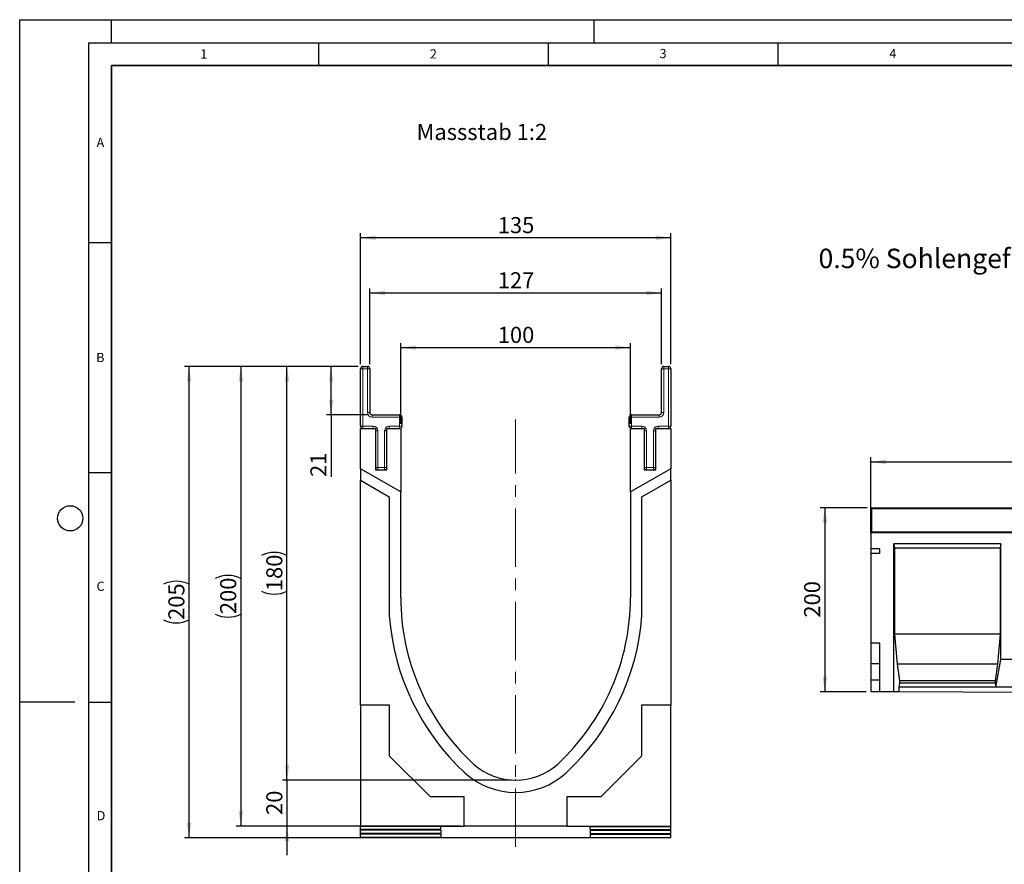
# Model space of a CAD drawing. Units: millimetres. Extents: x 0 to 420, y 0 to 297.
# Drawn here: x 0 to 214, y 113 to 297 of the extents above; entities that cross this region are included whole.
import ezdxf

# ---------------------------------------------------------------- set-up
doc = ezdxf.new("R2010")
doc.units = ezdxf.units.MM
doc.header["$PDSIZE"] = -1
doc.linetypes.add('CENTERX2', pattern=[20.32, 12.7, -2.54, 2.54, -2.54])
doc.layers.add('LINIEN-DICK', color=7, linetype='Continuous', lineweight=35)
for name, color, linetype in [('LINIEN-DÜNN', 7, 'Continuous'), ('SLD-0', 179, 'Continuous'), ('VORLAGE_TEXT', 7, 'Continuous')]:
    doc.layers.add(name, color=color, linetype=linetype)
doc.styles.add('SLDTEXTSTYLE0', font='TXT', dxfattribs={"width": 0.605})
doc.styles.add('SLDTEXTSTYLE2', font='TXT', dxfattribs={"width": 0.75})
doc.dimstyles.new('SLDDIMSTYLE0', dxfattribs={"dimtxt": 3.5, "dimasz": 3.302, "dimexe": 0, "dimexo": 0.0625, "dimgap": 0.875, "dimtad": 1, "dimlfac": 5, "dimrnd": 1e-09, "dimzin": 12, "dimdsep": 46, "dimtxsty": 'SLDTEXTSTYLE2', "dimsah": 1, "dimcen": 0.09, "dimadec": 0, "dimazin": 3, "dimtfac": 1, "dimtofl": 0, "dimtmove": 0, "dimatfit": 3, "dimfxl": 0, "dimfrac": 2, "dimtolj": 1, "dimtzin": 12, "dimarcsym": 0})
doc.dimstyles.new('SLDDIMSTYLE2', dxfattribs={"dimtxt": 3.5, "dimasz": 3.302, "dimexe": 0, "dimexo": 0.0625, "dimgap": 0.875, "dimtad": 1, "dimlfac": 2, "dimrnd": 1e-09, "dimzin": 12, "dimdsep": 46, "dimtxsty": 'SLDTEXTSTYLE2', "dimsah": 1, "dimcen": 0.09, "dimadec": 0, "dimazin": 3, "dimtfac": 1, "dimtmove": 0, "dimatfit": 0, "dimfxl": 0, "dimfrac": 2, "dimtolj": 1, "dimtzin": 12, "dimarcsym": 0})
doc.dimstyles.new('SLDDIMSTYLE3', dxfattribs={"dimtxt": 3.5, "dimasz": 3.302, "dimexe": 0, "dimexo": 0.0625, "dimgap": 0.875, "dimtad": 1, "dimlfac": 2, "dimrnd": 1e-09, "dimzin": 12, "dimdsep": 46, "dimtxsty": 'SLDTEXTSTYLE2', "dimsah": 1, "dimcen": 0.09, "dimadec": 0, "dimazin": 3, "dimtfac": 1, "dimtofl": 0, "dimtmove": 0, "dimatfit": 3, "dimfxl": 0, "dimfrac": 2, "dimtolj": 1, "dimtzin": 12, "dimarcsym": 0})
doc.dimstyles.new('SLDDIMSTYLE4', dxfattribs={"dimtxt": 3.5, "dimasz": 3.302, "dimexe": 0, "dimexo": 0.0625, "dimgap": 0.875, "dimtad": 1, "dimdec": 0, "dimlfac": 2, "dimrnd": 1e-09, "dimzin": 12, "dimdsep": 46, "dimtxsty": 'SLDTEXTSTYLE2', "dimsah": 1, "dimcen": 0.09, "dimadec": 0, "dimazin": 3, "dimtfac": 1, "dimtdec": 0, "dimtofl": 0, "dimtmove": 0, "dimatfit": 3, "dimfxl": 0, "dimfrac": 2, "dimtolj": 1, "dimtzin": 12, "dimarcsym": 0})

# ---------------------------------------------------------------- blocks, each defined once
blk = doc.blocks.new('_D')
at = {"layer": 'SLD-0'}
for p, q in [((185.21, 186.38), (185.21, 201.78)), ((385.21, 186.38), (385.21, 201.78)), ((185.21, 200.78), (385.21, 200.78))]:
    blk.add_line(p, q, dxfattribs=at)
for points in [[(185.21, 200.78), (188.51, 200.27), (188.51, 201.29)], [(385.21, 200.78), (381.91, 201.29), (381.91, 200.27)]]:
    blk.add_solid(points, dxfattribs=at)
at = {"layer": 'SLD-0', "insert": (280.04, 205.29), "char_height": 3.5, "attachment_point": 1, "style": 'SLDTEXTSTYLE2'}
blk.add_mtext('1000', dxfattribs=at)
blk = doc.blocks.new('_D_1')
at = {"layer": 'SLD-0'}
for p, q in [((184.41, 190.78), (174.21, 190.78)), ((175.21, 190.78), (175.21, 150.78)), ((184.21, 150.78), (174.21, 150.78))]:
    blk.add_line(p, q, dxfattribs=at)
for points in [[(175.21, 190.78), (174.7, 187.48), (175.72, 187.48)], [(175.21, 150.78), (175.72, 154.08), (174.7, 154.08)]]:
    blk.add_solid(points, dxfattribs=at)
at = {"layer": 'SLD-0', "insert": (170.7, 166.9), "char_height": 3.5, "attachment_point": 1, "rotation": 90, "style": 'SLDTEXTSTYLE2'}
blk.add_mtext('200', dxfattribs=at)
blk = doc.blocks.new('_D_3')
at = {"layer": 'SLD-0'}
for p, q in [((58.17, 131.54), (58.17, 137.89)), ((106.92, 131.54), (57.17, 131.54)), ((58.17, 131.54), (58.17, 121.54)), ((95.76, 121.54), (57.17, 121.54)), ((58.17, 121.54), (58.17, 115.19))]:
    blk.add_line(p, q, dxfattribs=at)
for points in [[(58.17, 131.54), (58.68, 134.84), (57.66, 134.84)], [(58.17, 121.54), (57.66, 118.24), (58.68, 118.24)]]:
    blk.add_solid(points, dxfattribs=at)
at = {"layer": 'SLD-0', "insert": (53.66, 123.96), "char_height": 3.5, "attachment_point": 1, "rotation": 90, "style": 'SLDTEXTSTYLE2'}
blk.add_mtext('20', dxfattribs=at)
blk = doc.blocks.new('_D_4')
at = {"layer": 'SLD-0'}
for p, q in [((73.67, 221.54), (57.17, 221.54)), ((58.17, 131.54), (58.17, 221.54)), ((106.92, 131.54), (57.17, 131.54))]:
    blk.add_line(p, q, dxfattribs=at)
for centre, start, end in [((55.39, 174.87), 63.4349, 116.5651), ((55.39, 178.22), 243.4349, 296.5651)]:
    blk.add_arc(centre, 6.21, start, end, dxfattribs=at)
for points in [[(58.17, 221.54), (57.66, 218.24), (58.68, 218.24)], [(58.17, 131.54), (58.68, 134.84), (57.66, 134.84)]]:
    blk.add_solid(points, dxfattribs=at)
at = {"layer": 'SLD-0', "insert": (53.66, 172.66), "char_height": 3.5, "attachment_point": 1, "rotation": 90, "style": 'SLDTEXTSTYLE2'}
blk.add_mtext('180', dxfattribs=at)
blk = doc.blocks.new('_D_5')
at = {"layer": 'SLD-0'}
for p, q in [((73.67, 221.54), (47.13, 221.54)), ((48.13, 221.54), (48.13, 121.54)), ((95.76, 121.54), (47.13, 121.54))]:
    blk.add_line(p, q, dxfattribs=at)
for centre, start, end in [((45.35, 169.87), 63.4349, 116.5651), ((45.35, 173.22), 243.4349, 296.5651)]:
    blk.add_arc(centre, 6.21, start, end, dxfattribs=at)
for points in [[(48.13, 221.54), (47.62, 218.24), (48.64, 218.24)], [(48.13, 121.54), (48.64, 124.84), (47.62, 124.84)]]:
    blk.add_solid(points, dxfattribs=at)
at = {"layer": 'SLD-0', "insert": (43.62, 167.66), "char_height": 3.5, "attachment_point": 1, "rotation": 90, "style": 'SLDTEXTSTYLE2'}
blk.add_mtext('200', dxfattribs=at)
blk = doc.blocks.new('_D_6')
at = {"layer": 'SLD-0'}
for p, q in [((73.67, 221.54), (35.86, 221.54)), ((36.86, 119.01), (36.86, 221.54)), ((93.92, 119.01), (35.86, 119.01))]:
    blk.add_line(p, q, dxfattribs=at)
for centre, start, end in [((34.08, 168.6), 63.4349, 116.5651), ((34.08, 171.95), 243.4349, 296.5651)]:
    blk.add_arc(centre, 6.21, start, end, dxfattribs=at)
for points in [[(36.86, 221.54), (36.35, 218.24), (37.37, 218.24)], [(36.86, 119.01), (37.37, 122.31), (36.35, 122.31)]]:
    blk.add_solid(points, dxfattribs=at)
at = {"layer": 'SLD-0', "insert": (32.35, 166.4), "char_height": 3.5, "attachment_point": 1, "rotation": 90, "style": 'SLDTEXTSTYLE2'}
blk.add_mtext('205', dxfattribs=at)
blk = doc.blocks.new('_D_7')
at = {"layer": 'SLD-0'}
for p, q in [((73.67, 221.54), (66.77, 221.54)), ((67.77, 211.04), (67.77, 221.54)), ((75.67, 211.04), (66.77, 211.04)), ((67.77, 211.04), (67.77, 197.5))]:
    blk.add_line(p, q, dxfattribs=at)
for points in [[(67.77, 221.54), (67.27, 218.24), (68.28, 218.24)], [(67.77, 211.04), (68.28, 214.34), (67.27, 214.34)]]:
    blk.add_solid(points, dxfattribs=at)
at = {"layer": 'SLD-0', "insert": (63.26, 197.5), "char_height": 3.5, "attachment_point": 1, "rotation": 90, "style": 'SLDTEXTSTYLE2'}
blk.add_mtext('21', dxfattribs=at)
blk = doc.blocks.new('_D_8')
at = {"layer": 'SLD-0'}
for p, q in [((74.17, 222.04), (74.17, 250.54)), ((141.67, 249.54), (74.17, 249.54)), ((141.67, 222.04), (141.67, 250.54))]:
    blk.add_line(p, q, dxfattribs=at)
for points in [[(74.17, 249.54), (77.47, 249.03), (77.47, 250.05)], [(141.67, 249.54), (138.37, 250.05), (138.37, 249.03)]]:
    blk.add_solid(points, dxfattribs=at)
at = {"layer": 'SLD-0', "insert": (104.04, 254.05), "char_height": 3.5, "attachment_point": 1, "style": 'SLDTEXTSTYLE2'}
blk.add_mtext('135', dxfattribs=at)
blk = doc.blocks.new('_D_9')
at = {"layer": 'SLD-0'}
for p, q in [((76.17, 222.04), (76.17, 238.54)), ((139.67, 222.04), (139.67, 238.54)), ((76.17, 237.54), (139.67, 237.54))]:
    blk.add_line(p, q, dxfattribs=at)
for points in [[(76.17, 237.54), (79.47, 237.03), (79.47, 238.05)], [(139.67, 237.54), (136.37, 238.05), (136.37, 237.03)]]:
    blk.add_solid(points, dxfattribs=at)
at = {"layer": 'SLD-0', "insert": (104.04, 242.05), "char_height": 3.5, "attachment_point": 1, "style": 'SLDTEXTSTYLE2'}
blk.add_mtext('127', dxfattribs=at)
blk = doc.blocks.new('_D_10')
at = {"layer": 'SLD-0'}
for p, q in [((82.92, 209.04), (82.92, 226.65)), ((82.92, 225.65), (132.92, 225.65)), ((132.92, 209.04), (132.92, 226.65))]:
    blk.add_line(p, q, dxfattribs=at)
for points in [[(82.92, 225.65), (86.22, 225.15), (86.22, 226.16)], [(132.92, 225.65), (129.62, 226.16), (129.62, 225.15)]]:
    blk.add_solid(points, dxfattribs=at)
at = {"layer": 'SLD-0', "insert": (104.04, 230.17), "char_height": 3.5, "attachment_point": 1, "style": 'SLDTEXTSTYLE2'}
blk.add_mtext('100', dxfattribs=at)

msp = doc.modelspace()

# ---------------------------------------------------------------- linework, layer by layer
at = {"color": 7, "linetype": 'Continuous', "lineweight": 25}
for p, q in [((74.1702, 208.5426), (74.1702, 221.0426)), ((74.6702, 221.5426), (75.6702, 221.5426)), ((76.1702, 221.0426), (76.1702, 211.5426)), ((139.6702, 211.5426), (139.6702, 221.0426)), ((140.1702, 221.5426), (141.1702, 221.5426)), ((141.6702, 221.0426), (141.6702, 208.5426)), ((76.6702, 211.0426), (82.6702, 211.0426)), ((83.1702, 210.5426), (83.1702, 208.5426)), ((132.6702, 208.5426), (132.6702, 210.5426)), ((133.1702, 211.0426), (139.1702, 211.0426)), ((74.1702, 208.0426), (77.4202, 208.0426)), ((74.1702, 199.2926), (74.1702, 208.0426)), ((77.4202, 208.0426), (77.4202, 199.0426)), ((79.9202, 199.0426), (79.9202, 208.0426)), ((79.9202, 208.0426), (82.9202, 208.0426)), ((82.9202, 208.0426), (82.9202, 194.2408)), ((132.9202, 194.2408), (132.9202, 208.0426)), ((132.9202, 208.0426), (135.9202, 208.0426)), ((135.9202, 208.0426), (135.9202, 199.0426)), ((138.4202, 199.0426), (138.4202, 208.0426)), ((138.4202, 208.0426), (141.6702, 208.0426)), ((141.6702, 208.0426), (141.6702, 199.2926)), ((82.9202, 194.2408), (74.1702, 199.2926)), ((74.1702, 199.2926), (74.1702, 196.7926)), ((141.6702, 199.2926), (132.9202, 194.2408)), ((141.6702, 196.7926), (141.6702, 199.2926)), ((77.4202, 199.0426), (79.9202, 199.0426)), ((135.9202, 199.0426), (138.4202, 199.0426)), ((74.1702, 196.7926), (80.4202, 193.1841)), ((74.1702, 147.8826), (74.1702, 196.7926)), ((135.4147, 193.181), (141.6702, 196.7926)), ((141.6702, 196.7926), (141.6702, 147.8826)), ((80.4202, 193.1841), (80.4202, 167.2546)), ((82.9202, 171.2926), (82.9202, 194.2408)), ((132.9202, 194.2408), (132.9202, 171.2926)), ((135.4147, 167.2514), (135.4147, 193.181)), ((185.4111, 190.7773), (285.0111, 190.7773)), ((185.2111, 185.5773), (185.2111, 190.5773)), ((185.2111, 185.3773), (185.2111, 185.5773)), ((185.2111, 185.3773), (185.2111, 181.8773)), ((385.2111, 185.3773), (185.2111, 185.3773)), ((213.5451, 182.9773), (190.2111, 182.9773)), ((190.2111, 150.752), (190.2111, 182.9773)), ((190.2111, 182.9773), (190.3695, 181.9773)), ((213.5451, 182.9773), (213.3867, 181.9773)), ((213.5451, 157.7773), (213.5451, 182.9773)), ((187.2111, 181.8773), (185.2111, 181.8773)), ((185.2111, 181.8773), (185.2111, 180.8773)), ((187.2111, 180.8773), (185.2111, 180.8773)), ((185.2111, 180.8773), (185.2111, 161.3133)), ((187.2111, 180.8773), (187.2111, 181.8773)), ((190.3695, 181.9773), (190.3695, 163.2773)), ((213.3867, 181.9773), (190.3695, 181.9773)), ((213.3867, 181.9773), (213.3867, 163.2773)), ((190.3695, 163.2773), (190.9397, 156.7773)), ((213.3867, 163.2773), (190.3695, 163.2773)), ((213.3867, 163.2773), (212.8165, 156.7773)), ((187.2111, 161.3133), (185.2111, 161.3133)), ((185.2111, 161.3133), (185.2111, 156.8693)), ((187.2111, 150.7672), (187.2111, 161.3133)), ((187.2111, 156.8693), (185.2111, 156.8693)), ((185.2111, 156.8693), (185.2111, 153.3133)), ((190.9397, 156.7773), (191.4465, 153.1773)), ((212.8165, 156.7773), (190.9397, 156.7773)), ((212.8165, 156.7773), (212.3097, 153.1773)), ((212.4364, 151.7773), (213.5451, 157.7773)), ((223.5451, 157.7773), (213.5451, 157.7773)), ((187.2111, 153.3133), (185.2111, 153.3133)), ((185.2111, 153.3133), (185.2111, 150.7773)), ((191.4465, 152.6433), (191.3198, 151.7773)), ((191.4465, 153.1773), (191.4465, 152.6433)), ((212.3097, 153.1773), (191.4465, 153.1773)), ((212.3097, 152.6433), (191.4465, 152.6433)), ((212.3097, 153.1773), (212.3097, 152.6433)), ((212.3097, 152.6433), (212.4364, 151.7773)), ((187.2111, 150.7672), (185.2111, 150.7773)), ((190.2111, 150.752), (187.2111, 150.7672)), ((191.3198, 150.7464), (190.2111, 150.752)), ((191.3198, 151.7773), (191.3198, 150.7464)), ((212.4364, 151.7773), (191.3198, 151.7773)), ((245.7704, 150.4708), (191.3198, 150.7464)), ((224.6538, 151.7773), (212.4364, 151.7773)), ((80.5102, 147.8826), (74.1702, 147.8826)), ((74.1702, 147.8826), (74.1702, 121.5173)), ((80.5102, 136.7726), (80.5102, 147.8826)), ((135.3302, 147.8826), (135.3302, 136.7726)), ((141.6702, 147.8826), (135.3302, 147.8826)), ((141.6702, 121.5173), (141.6702, 147.8826)), ((89.4003, 127.8826), (80.5102, 136.7726)), ((135.3302, 136.7726), (126.4402, 127.8826)), ((96.7602, 127.8826), (89.4003, 127.8826)), ((96.7602, 121.5426), (96.7602, 127.8826)), ((126.4402, 127.8826), (119.0802, 127.8826)), ((119.0802, 127.8826), (119.0802, 121.5426)), ((74.1702, 121.5173), (96.7602, 121.5173)), ((74.1702, 121.4793), (74.1702, 121.5173)), ((91.6702, 121.4653), (74.1702, 121.4793)), ((74.1702, 120.7623), (74.1702, 121.4793)), ((91.6702, 120.7763), (74.1702, 120.7623)), ((74.1702, 120.6357), (74.1702, 120.7623)), ((91.6702, 120.6217), (74.1702, 120.6357)), ((74.1702, 119.9187), (74.1702, 120.6357)), ((91.6702, 120.7763), (91.6702, 121.4653)), ((91.6702, 120.6217), (91.6702, 119.9327)), ((119.0802, 121.5426), (96.7602, 121.5426)), ((96.7602, 121.5173), (96.7602, 121.5426)), ((119.0802, 121.5173), (119.0802, 121.5426)), ((119.0802, 121.5173), (141.6702, 121.5173)), ((124.1702, 121.4653), (141.6702, 121.4793)), ((124.1702, 120.7763), (124.1702, 121.4653)), ((124.1702, 120.7763), (141.6702, 120.7623)), ((124.1702, 120.6217), (141.6702, 120.6357)), ((124.1702, 120.6217), (124.1702, 119.9327)), ((141.6702, 121.4793), (141.6702, 121.5173)), ((141.6702, 120.7623), (141.6702, 121.4793)), ((141.6702, 120.6357), (141.6702, 120.7623)), ((141.6702, 119.9187), (141.6702, 120.6357)), ((91.6702, 119.9327), (74.1702, 119.9187)), ((74.1702, 119.7922), (74.1702, 119.9187)), ((91.6702, 119.7781), (74.1702, 119.7922)), ((74.1702, 119.0751), (74.1702, 119.7922)), ((91.6702, 119.0891), (74.1702, 119.0751)), ((74.1702, 118.9916), (74.1702, 119.0751)), ((94.9202, 118.9916), (74.1702, 118.9916)), ((91.6702, 119.7781), (91.6702, 119.0891)), ((120.9202, 119.0118), (94.9202, 119.0118)), ((94.9202, 118.9916), (94.9202, 119.0118)), ((120.9202, 118.9916), (120.9202, 119.0118)), ((141.6702, 118.9916), (120.9202, 118.9916)), ((124.1702, 119.9327), (141.6702, 119.9187)), ((124.1702, 119.7781), (141.6702, 119.7922)), ((124.1702, 119.7781), (124.1702, 119.0891)), ((124.1702, 119.0891), (141.6702, 119.0751)), ((141.6702, 119.7922), (141.6702, 119.9187)), ((141.6702, 119.0751), (141.6702, 119.7922)), ((141.6702, 118.9916), (141.6702, 119.0751))]:
    msp.add_line(p, q, dxfattribs=at)
at = {"color": 8, "linetype": 'Continuous', "lineweight": 18}
for p, q in [((74.1702, 221.0426), (74.6702, 221.0426)), ((74.6702, 221.0426), (74.6702, 221.5426)), ((75.6702, 221.0426), (74.6702, 221.0426)), ((74.6702, 221.0426), (74.6702, 208.5426)), ((75.6702, 221.0426), (75.6702, 221.5426)), ((75.6702, 221.0426), (76.1702, 221.0426)), ((75.6702, 211.5426), (75.6702, 221.0426)), ((139.6702, 221.0426), (140.1702, 221.0426)), ((140.1702, 221.5426), (140.1702, 221.0426)), ((140.1702, 221.0426), (140.1702, 211.5426)), ((141.1702, 221.0426), (140.1702, 221.0426)), ((141.1702, 221.5426), (141.1702, 221.0426)), ((141.1702, 208.5426), (141.1702, 221.0426)), ((141.6702, 221.0426), (141.1702, 221.0426)), ((75.6702, 211.5426), (76.1702, 211.5426)), ((76.6702, 210.5426), (76.6702, 211.0426)), ((82.6702, 210.5426), (76.6702, 210.5426)), ((82.6702, 210.5426), (82.6702, 211.0426)), ((82.6702, 208.5426), (82.6702, 210.5426)), ((82.6702, 210.5426), (83.1702, 210.5426)), ((133.1702, 210.5426), (132.6702, 210.5426)), ((133.1702, 211.0426), (133.1702, 210.5426)), ((133.1702, 210.5426), (133.1702, 208.5426)), ((139.1702, 210.5426), (133.1702, 210.5426)), ((139.1702, 211.0426), (139.1702, 210.5426)), ((139.6702, 211.5426), (140.1702, 211.5426)), ((74.1702, 208.5426), (74.6702, 208.5426)), ((74.6702, 208.0426), (74.6702, 208.5426)), ((74.6702, 208.5426), (76.9202, 208.5426)), ((76.9202, 208.0426), (76.9202, 208.5426)), ((80.4202, 208.5426), (80.4202, 208.0426)), ((80.4202, 208.5426), (82.6702, 208.5426)), ((82.6702, 208.5426), (82.6702, 208.0426)), ((82.6702, 208.5426), (83.1702, 208.5426)), ((133.1702, 208.5426), (132.6702, 208.5426)), ((133.1702, 208.5426), (135.4202, 208.5426)), ((133.1702, 208.5426), (133.1702, 208.0426)), ((135.4202, 208.5426), (135.4202, 208.0426)), ((138.9202, 208.5426), (141.1702, 208.5426)), ((138.9202, 208.0426), (138.9202, 208.5426)), ((141.1702, 208.0426), (141.1702, 208.5426)), ((141.6702, 208.5426), (141.1702, 208.5426)), ((77.4202, 207.5426), (77.9202, 207.5426)), ((77.9202, 207.5426), (77.9202, 199.5426)), ((79.9202, 207.5426), (79.4202, 207.5426)), ((79.4202, 199.5426), (79.4202, 207.5426)), ((136.4202, 207.5426), (135.9202, 207.5426)), ((136.4202, 207.5426), (136.4202, 199.5426)), ((137.9202, 199.5426), (137.9202, 207.5426)), ((137.9202, 207.5426), (138.4202, 207.5426)), ((77.4202, 199.5426), (77.9202, 199.5426)), ((77.9202, 199.0426), (77.9202, 199.5426)), ((77.9202, 199.5426), (79.4202, 199.5426)), ((79.4202, 199.0426), (79.4202, 199.5426)), ((79.9202, 199.5426), (79.4202, 199.5426)), ((136.4202, 199.5426), (135.9202, 199.5426)), ((136.4202, 199.5426), (136.4202, 199.0426)), ((136.4202, 199.5426), (137.9202, 199.5426)), ((137.9202, 199.5426), (137.9202, 199.0426)), ((137.9202, 199.5426), (138.4202, 199.5426)), ((185.4111, 190.7773), (185.4111, 190.5773)), ((185.4111, 190.5773), (185.2111, 190.5773)), ((185.4111, 190.5773), (185.4111, 185.5773)), ((285.0111, 190.5773), (185.4111, 190.5773)), ((185.4111, 185.5773), (185.2111, 185.5773)), ((185.4111, 185.5773), (185.4111, 185.3773)), ((185.4111, 185.5773), (285.0111, 185.5773))]:
    msp.add_line(p, q, dxfattribs=at)
at = {"color": 7, "linetype": 'Continuous', "lineweight": 25}
for centre, radius, start, end in [((74.6702, 221.0426), 0.5, 90, 180), ((75.6702, 221.0426), 0.5, 0, 90), ((140.1702, 221.0426), 0.5, 90, 180), ((141.1702, 221.0426), 0.5, 0, 90), ((76.6702, 211.5426), 0.5, 180, 270), ((82.6702, 210.5426), 0.5, 0, 90), ((133.1702, 210.5426), 0.5, 90, 180), ((139.1702, 211.5426), 0.5, 270, 0), ((74.6702, 208.5426), 0.5, 180, 270), ((82.6702, 208.5426), 0.5, 270, 0), ((133.1702, 208.5426), 0.5, 180, 270), ((141.1702, 208.5426), 0.5, 270, 0), ((77.9202, 199.5426), 0.5, 180, 270), ((79.4202, 199.5426), 0.5, 270, 0), ((136.4202, 199.5426), 0.5, 180, 270), ((137.9202, 199.5426), 0.5, 270, 0), ((185.4111, 190.5773), 0.2, 90, 180), ((185.4111, 185.5773), 0.2, 180, 270), ((132.3304, 171.2926), 49.4102, 180, 227.193664), ((83.5101, 171.2926), 49.4102, 312.806336, 0), ((132.3947, 171.2857), 52.1306, 184.434911, 227.076567), ((83.4918, 171.2926), 52.08, 312.904628, 355.549647), ((107.9202, 145.2926), 13.75, 228.198156, 311.801844), ((107.9019, 145.2926), 16.4183, 227.890952, 312.276919)]:
    msp.add_arc(centre, radius, start, end, dxfattribs=at)
at = {"color": 8, "linetype": 'Continuous', "lineweight": 18}
for centre, start, end in [((76.6702, 211.5426), 180, 270), ((139.1702, 211.5426), 270, 0), ((76.9202, 207.5426), 0, 90), ((80.4202, 207.5426), 90, 180), ((135.4202, 207.5426), 0, 90), ((138.9202, 207.5426), 90, 180)]:
    msp.add_arc(centre, 1, start, end, dxfattribs=at)
at = {"layer": 'LINIEN-DICK'}
for p, q in [((20, 287), (20, 10)), ((410, 287), (20, 287))]:
    msp.add_line(p, q, dxfattribs=at)
at = {"layer": 'LINIEN-DÜNN'}
for p, q in [((0, 0), (0, 297)), ((0, 297), (420, 297)), ((20, 292), (20, 297)), ((125, 292), (125, 297)), ((15, 292), (415, 292)), ((15, 292), (15, 5)), ((65, 292), (65, 287)), ((115, 292), (115, 287)), ((165, 292), (165, 287)), ((15, 248.5), (20, 248.5)), ((15, 198.5), (20, 198.5)), ((12, 148.5), (0, 148.5)), ((15, 148.5), (20, 148.5))]:
    msp.add_line(p, q, dxfattribs=at)
msp.add_circle((11, 188.5), 2.75, dxfattribs=at)
at = {"layer": 'SLD-0', "linetype": 'CENTERX2', "lineweight": 18}
msp.add_line((107.9202, 116.9916), (107.9202, 210.0426), dxfattribs=at)
at = {"layer": 'SLD-0'}
msp.add_point((107.9202, 131.5426), dxfattribs=at)

# ---------------------------------------------------------------- texts
at = {"layer": 'SLD-0', "attachment_point": 1, "style": 'SLDTEXTSTYLE2'}
for s, insert, char_height in [('Massstab 1:2', (86.3676, 274.3226), 3.5), ('0.5% Sohlengefälle', (173.8479, 247.173), 4.233333)]:
    msp.add_mtext(s, dxfattribs=dict(at, insert=insert, char_height=char_height))
at = {"layer": 'VORLAGE_TEXT', "char_height": 2, "attachment_point": 2, "style": 'SLDTEXTSTYLE0'}
for s, insert in [('1', (40.051, 290.553)), ('2', (90.0332, 290.5567)), ('3', (140.0166, 290.6379)), ('4', (190.03, 290.6343)), ('A', (17.561, 271.2966)), ('B', (17.5517, 224.4926)), ('C', (17.5962, 174.7262)), ('D', (17.7047, 124.8018))]:
    msp.add_mtext(s, dxfattribs=dict(at, insert=insert))

# ---------------------------------------------------------------- dimensions: what is measured, and where the dimension line sits
at = {"layer": 'SLD-0'}
for base, p1, p2, dimstyle, picture, middle in [((74.1702, 249.5426), (141.6702, 221.0426), (74.1702, 221.0426), 'SLDDIMSTYLE3', '_D_8', (107.9202, 249.5426)), ((139.6702, 237.5426), (76.1702, 221.0426), (139.6702, 221.0426), 'SLDDIMSTYLE3', '_D_9', (107.9202, 237.5426)), ((132.9202, 225.6542), (82.9202, 208.0426), (132.9202, 208.0426), 'SLDDIMSTYLE3', '_D_10', (107.9202, 225.6542)), ((385.2111, 200.7773), (185.2111, 185.3773), (385.2111, 185.3773), 'SLDDIMSTYLE0', '_D', (285.2111, 200.7773))]:
    dim = msp.add_linear_dim(base=base, p1=p1, p2=p2, dimstyle=dimstyle, dxfattribs=at)
    dim.commit()
    dim.dimension.update_dxf_attribs({"geometry": picture, "text_midpoint": middle, "dimtype": 160})
for base, p1, p2, dimstyle, picture, middle in [((36.8598, 221.5426), (94.9202, 119.0118), (74.6702, 221.5426), 'SLDDIMSTYLE4', '_D_6', (36.8598, 170.2772)), ((48.1279, 121.5426), (74.6702, 221.5426), (96.7602, 121.5426), 'SLDDIMSTYLE3', '_D_5', (48.1279, 171.5426)), ((58.1702, 221.5426), (107.9202, 131.5426), (74.6702, 221.5426), 'SLDDIMSTYLE3', '_D_4', (58.1702, 176.5426))]:
    dim = msp.add_linear_dim(base=base, p1=p1, p2=p2, angle=90, text='(<>)', dimstyle=dimstyle, dxfattribs=at)
    dim.commit()
    dim.dimension.update_dxf_attribs({"geometry": picture, "text_midpoint": middle, "dimtype": 160})
for base, p1, p2, dimstyle, picture, middle in [((67.7734, 221.5426), (76.6702, 211.0426), (74.6702, 221.5426), 'SLDDIMSTYLE3', '_D_7', (67.7734, 200.086)), ((175.2111, 150.7773), (185.4111, 190.7773), (185.2111, 150.7773), 'SLDDIMSTYLE0', '_D_1', (175.2111, 170.7773)), ((58.1702, 121.5426), (107.9202, 131.5426), (96.7602, 121.5426), 'SLDDIMSTYLE2', '_D_3', (58.1702, 126.5426))]:
    dim = msp.add_linear_dim(base=base, p1=p1, p2=p2, angle=90, dimstyle=dimstyle, dxfattribs=at)
    dim.commit()
    dim.dimension.update_dxf_attribs({"geometry": picture, "text_midpoint": middle, "dimtype": 160})

doc.saveas('drawing.dxf')
